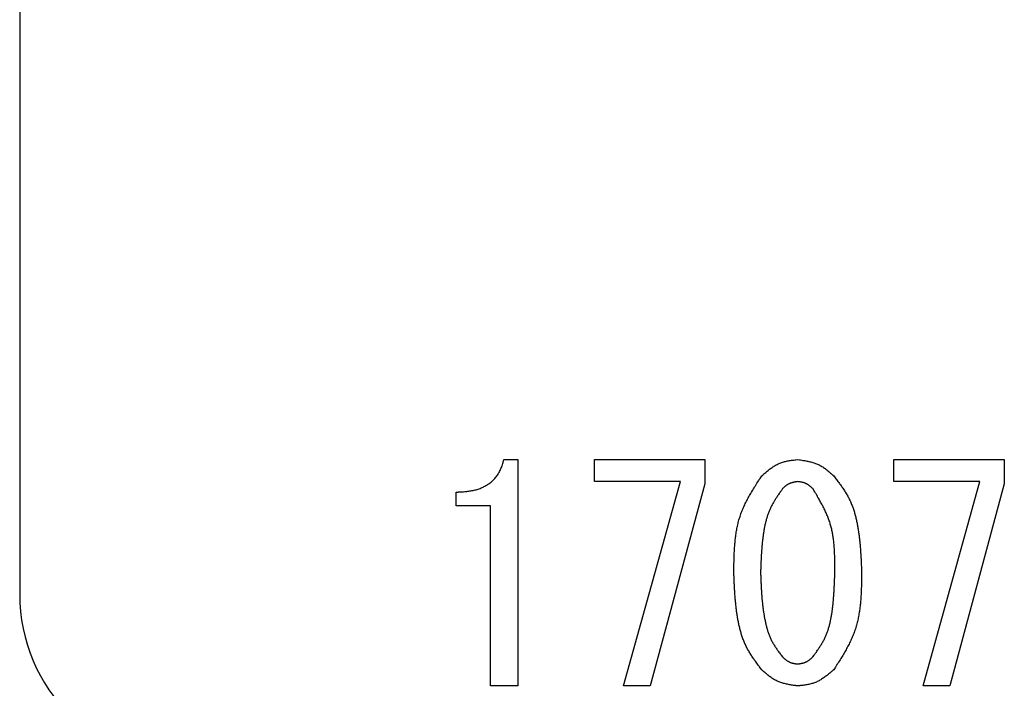
# Model space of a CAD drawing. Units: millimetres. Extents: x 0 to 1400, y -1 to 990.
# Drawn here: x 492 to 550, y 134 to 173 of the extents above; entities that cross this region are included whole.
import ezdxf

# ---------------------------------------------------------------- set-up
doc = ezdxf.new("R2010")
doc.units = ezdxf.units.MM
doc.header["$LTSCALE"] = 0.606366
doc.layers.add('NoLayerName_001', color=7, linetype='Continuous')

msp = doc.modelspace()

# ---------------------------------------------------------------- linework, layer by layer
at = {"layer": 'NoLayerName_001', "color": 7, "linetype": 'Continuous', "lineweight": 25}
for p, q in [((492.041, 207.902), (492.041, 139.561)), ((520.313, 147.418), (521.127, 147.418)), ((521.127, 147.418), (521.127, 134.201)), ((525.602, 147.418), (532.043, 147.418)), ((525.602, 146.134), (525.602, 147.418)), ((532.043, 147.418), (532.043, 145.994)), ((543.088, 146.134), (543.088, 147.418)), ((543.088, 147.418), (549.529, 147.418)), ((549.529, 147.418), (549.529, 145.994)), ((530.619, 146.134), (525.602, 146.134)), ((527.297, 134.201), (530.619, 146.134)), ((548.105, 146.134), (543.088, 146.134)), ((544.783, 134.201), (548.105, 146.134)), ((517.533, 144.718), (517.533, 145.519)), ((532.043, 145.994), (528.856, 134.201)), ((549.529, 145.994), (546.342, 134.201)), ((519.522, 144.718), (517.533, 144.718)), ((519.522, 134.201), (519.522, 144.718)), ((521.127, 134.201), (519.522, 134.201)), ((528.856, 134.201), (527.297, 134.201)), ((546.342, 134.201), (544.783, 134.201))]:
    msp.add_line(p, q, dxfattribs=at)
msp.add_arc((502.042, 139.561), 10.001, 180, 270, dxfattribs=at)
for points, knots in [([(517.533, 145.519), (517.67, 145.525), (517.612, 145.523), (517.791, 145.531), (517.898, 145.538), (518.025, 145.548), (518.146, 145.559), (518.268, 145.574), (518.389, 145.593), (518.51, 145.616), (518.629, 145.644), (518.748, 145.677), (518.865, 145.716), (518.981, 145.76), (519.094, 145.81), (519.204, 145.865), (519.312, 145.926), (519.416, 145.993), (519.516, 146.066), (519.612, 146.145), (519.703, 146.229), (519.788, 146.319), (519.868, 146.413), (519.941, 146.513), (520.007, 146.616), (520.066, 146.723), (520.118, 146.834), (520.164, 146.947), (520.206, 147.066), (520.24, 147.169), (520.291, 147.342), (520.275, 147.285), (520.313, 147.418)], [0, 0, 0, 0, 0.12315, 0.246237, 0.369208, 0.492031, 0.614698, 0.737246, 0.859756, 0.982368, 1.105279, 1.228518, 1.351965, 1.475519, 1.59911, 1.722701, 1.846296, 1.969939, 2.093723, 2.217688, 2.34168, 2.465526, 2.58908, 2.712228, 2.8349, 2.9571, 3.079163, 3.201479, 3.324244, 3.447485, 3.57111, 3.694947, 3.694947, 3.694947, 3.694947]), ([(535.365, 146.468), (535.467, 146.556), (535.424, 146.519), (535.558, 146.634), (535.639, 146.702), (535.735, 146.78), (535.828, 146.853), (535.924, 146.924), (536.02, 146.991), (536.119, 147.053), (536.22, 147.111), (536.323, 147.164), (536.428, 147.211), (536.537, 147.251), (536.648, 147.285), (536.761, 147.314), (536.876, 147.338), (536.991, 147.358), (537.113, 147.376), (537.217, 147.39), (537.391, 147.409), (537.334, 147.403), (537.467, 147.418)], [0, 0, 0, 0, 0.121208, 0.242219, 0.362843, 0.482913, 0.602287, 0.720866, 0.838598, 0.955498, 1.071654, 1.187243, 1.302542, 1.417932, 1.533791, 1.650363, 1.767767, 1.886015, 2.005036, 2.124694, 2.244801, 2.365141, 2.365141, 2.365141, 2.365141]), ([(537.467, 147.418), (537.6, 147.399), (537.544, 147.407), (537.718, 147.381), (537.822, 147.365), (537.944, 147.344), (538.06, 147.321), (538.176, 147.295), (538.29, 147.266), (538.402, 147.234), (538.512, 147.196), (538.619, 147.153), (538.724, 147.105), (538.826, 147.051), (538.925, 146.99), (539.022, 146.925), (539.116, 146.855), (539.208, 146.783), (539.302, 146.704), (539.382, 146.636), (539.512, 146.52), (539.47, 146.557), (539.569, 146.468)], [0, 0, 0, 0, 0.120879, 0.24157, 0.361896, 0.481695, 0.600835, 0.719222, 0.836808, 0.953609, 1.069708, 1.185275, 1.300575, 1.415968, 1.53181, 1.648328, 1.765632, 1.883735, 2.002569, 2.122002, 2.241861, 2.361939, 2.361939, 2.361939, 2.361939]), ([(533.738, 140.841), (533.743, 141.18), (533.74, 141.036), (533.748, 141.481), (533.756, 141.748), (533.768, 142.06), (533.787, 142.359), (533.812, 142.659), (533.846, 142.955), (533.89, 143.248), (533.946, 143.538), (534.015, 143.823), (534.098, 144.105), (534.197, 144.381), (534.311, 144.652), (534.438, 144.919), (534.576, 145.183), (534.721, 145.442), (534.881, 145.708), (535.021, 145.934), (535.26, 146.306), (535.182, 146.185), (535.365, 146.468)], [0, 0, 0, 0, 0.305728, 0.611027, 0.915488, 1.218743, 1.520488, 1.820505, 2.118687, 2.415061, 2.709818, 3.003336, 3.296208, 3.589254, 3.883299, 4.17888, 4.47626, 4.775475, 5.076374, 5.378658, 5.681924, 5.985698, 5.985698, 5.985698, 5.985698]), ([(537.467, 146.129), (537.411, 146.121), (537.435, 146.124), (537.362, 146.113), (537.318, 146.106), (537.267, 146.096), (537.218, 146.087), (537.17, 146.075), (537.122, 146.063), (537.075, 146.049), (537.028, 146.032), (536.983, 146.014), (536.939, 145.993), (536.897, 145.97), (536.855, 145.944), (536.815, 145.917), (536.775, 145.887), (536.737, 145.856), (536.697, 145.823), (536.664, 145.794), (536.61, 145.744), (536.627, 145.76), (536.586, 145.722)], [0, 0, 0, 0, 0.0508815, 0.1016841, 0.1523327, 0.2027598, 0.2529096, 0.3027422, 0.3522381, 0.4014031, 0.4502731, 0.4989192, 0.5474524, 0.5960252, 0.6447869, 0.6938331, 0.7432103, 0.7929235, 0.8429441, 0.8932173, 0.9436695, 0.9942141, 0.9942141, 0.9942141, 0.9942141]), ([(538.349, 145.722), (538.306, 145.76), (538.324, 145.744), (538.268, 145.793), (538.235, 145.822), (538.194, 145.855), (538.155, 145.886), (538.115, 145.916), (538.075, 145.945), (538.034, 145.971), (537.991, 145.996), (537.948, 146.019), (537.904, 146.039), (537.858, 146.056), (537.812, 146.071), (537.764, 146.083), (537.716, 146.094), (537.667, 146.103), (537.616, 146.111), (537.573, 146.117), (537.499, 146.126), (537.523, 146.123), (537.467, 146.129)], [0, 0, 0, 0, 0.0510279, 0.1019724, 0.1527541, 0.2033016, 0.2535555, 0.3034735, 0.3530345, 0.402244, 0.4511393, 0.4997949, 0.5483276, 0.5968981, 0.6456664, 0.6947355, 0.7441554, 0.793932, 0.8440351, 0.8944067, 0.9449684, 0.9956284, 0.9956284, 0.9956284, 0.9956284]), ([(539.569, 146.468), (539.732, 146.255), (539.663, 146.346), (539.875, 146.065), (539.998, 145.893), (540.139, 145.69), (540.267, 145.49), (540.388, 145.284), (540.498, 145.072), (540.595, 144.855), (540.682, 144.632), (540.758, 144.404), (540.824, 144.173), (540.883, 143.939), (540.933, 143.703), (540.977, 143.466), (541.015, 143.228), (541.048, 142.99), (541.077, 142.752), (541.101, 142.513), (541.121, 142.275), (541.138, 142.036), (541.153, 141.799), (541.166, 141.552), (541.176, 141.342), (541.19, 140.993), (541.186, 141.106), (541.197, 140.841)], [0, 0, 0, 0, 0.241649, 0.482967, 0.723673, 0.963578, 1.202637, 1.441003, 1.67907, 1.917439, 2.15648, 2.396321, 2.636918, 2.878083, 3.1195, 3.360745, 3.601437, 3.841636, 4.081486, 4.321105, 4.56058, 4.799976, 5.039339, 5.278694, 5.518057, 5.757429, 5.996809, 5.996809, 5.996809, 5.996809]), ([(536.586, 145.722), (536.453, 145.534), (536.509, 145.614), (536.336, 145.366), (536.236, 145.215), (536.121, 145.035), (536.018, 144.859), (535.92, 144.678), (535.832, 144.493), (535.755, 144.303), (535.688, 144.109), (535.629, 143.912), (535.578, 143.711), (535.534, 143.508), (535.496, 143.304), (535.464, 143.1), (535.435, 142.895), (535.41, 142.689), (535.389, 142.484), (535.371, 142.279), (535.355, 142.074), (535.342, 141.868), (535.331, 141.664), (535.321, 141.452), (535.313, 141.271), (535.302, 140.972), (535.306, 141.069), (535.298, 140.841)], [0, 0, 0, 0, 0.20781, 0.415334, 0.622327, 0.828624, 1.034182, 1.239123, 1.443777, 1.648654, 1.854096, 2.060235, 2.267048, 2.47438, 2.681965, 2.889441, 3.096479, 3.303105, 3.509422, 3.715512, 3.921442, 4.127261, 4.333007, 4.538709, 4.744385, 4.950047, 5.155704, 5.155704, 5.155704, 5.155704]), ([(539.637, 140.841), (539.637, 141.132), (539.637, 141.008), (539.635, 141.39), (539.632, 141.62), (539.624, 141.889), (539.612, 142.146), (539.594, 142.404), (539.569, 142.659), (539.535, 142.912), (539.492, 143.162), (539.439, 143.41), (539.373, 143.654), (539.294, 143.894), (539.202, 144.131), (539.1, 144.364), (538.989, 144.595), (538.871, 144.821), (538.742, 145.055), (538.628, 145.253), (538.435, 145.579), (538.498, 145.473), (538.349, 145.722)], [0, 0, 0, 0, 0.262572, 0.524804, 0.786375, 1.046992, 1.306417, 1.564478, 1.821089, 2.076275, 2.330183, 2.583113, 2.835531, 3.088081, 3.341416, 3.59596, 3.851923, 4.109334, 4.368075, 4.627911, 4.888524, 5.149539, 5.149539, 5.149539, 5.149539]), ([(535.365, 135.145), (535.202, 135.362), (535.271, 135.269), (535.058, 135.554), (534.934, 135.728), (534.792, 135.934), (534.664, 136.137), (534.542, 136.346), (534.432, 136.56), (534.335, 136.78), (534.248, 137.006), (534.173, 137.237), (534.106, 137.471), (534.049, 137.708), (533.999, 137.946), (533.955, 138.186), (533.918, 138.427), (533.885, 138.668), (533.857, 138.908), (533.833, 139.15), (533.813, 139.391), (533.796, 139.633), (533.781, 139.872), (533.768, 140.122), (533.758, 140.334), (533.744, 140.686), (533.749, 140.572), (533.738, 140.841)], [0, 0, 0, 0, 0.24433, 0.488322, 0.731683, 0.97422, 1.215886, 1.456834, 1.697468, 1.938401, 2.180022, 2.422465, 2.665691, 2.909509, 3.153595, 3.397516, 3.640879, 3.883739, 4.126239, 4.368493, 4.610589, 4.852594, 5.094551, 5.33649, 5.578428, 5.82037, 6.062316, 6.062316, 6.062316, 6.062316]), ([(535.298, 140.841), (535.306, 140.608), (535.302, 140.707), (535.314, 140.402), (535.322, 140.219), (535.332, 140.003), (535.343, 139.796), (535.357, 139.587), (535.372, 139.379), (535.391, 139.171), (535.412, 138.963), (535.437, 138.756), (535.466, 138.549), (535.499, 138.343), (535.536, 138.137), (535.579, 137.931), (535.626, 137.727), (535.681, 137.524), (535.743, 137.324), (535.815, 137.127), (535.897, 136.936), (535.991, 136.75), (536.096, 136.572), (536.214, 136.392), (536.32, 136.242), (536.504, 135.997), (536.444, 136.077), (536.586, 135.891)], [0, 0, 0, 0, 0.209272, 0.418517, 0.627709, 0.836829, 1.045862, 1.254801, 1.463653, 1.672433, 1.881176, 2.08993, 2.298765, 2.50777, 2.717058, 2.926769, 3.136931, 3.347091, 3.556799, 3.765789, 3.974022, 4.18174, 4.389569, 4.598045, 4.807334, 5.017319, 5.227697, 5.227697, 5.227697, 5.227697]), ([(538.349, 135.891), (538.485, 136.082), (538.427, 136), (538.604, 136.251), (538.707, 136.404), (538.823, 136.586), (538.929, 136.763), (539.027, 136.947), (539.116, 137.134), (539.193, 137.327), (539.26, 137.524), (539.318, 137.725), (539.367, 137.929), (539.41, 138.135), (539.446, 138.342), (539.477, 138.55), (539.505, 138.758), (539.528, 138.967), (539.549, 139.175), (539.566, 139.383), (539.581, 139.591), (539.594, 139.8), (539.604, 140.006), (539.614, 140.221), (539.622, 140.404), (539.632, 140.708), (539.629, 140.609), (539.637, 140.841)], [0, 0, 0, 0, 0.210849, 0.421375, 0.631302, 0.840441, 1.04874, 1.256331, 1.463579, 1.671056, 1.879162, 2.088058, 2.297726, 2.507996, 2.718569, 2.929045, 3.139051, 3.348606, 3.557808, 3.766739, 3.975466, 4.184043, 4.392513, 4.600908, 4.809254, 5.017571, 5.225874, 5.225874, 5.225874, 5.225874]), ([(541.197, 140.841), (541.192, 140.497), (541.194, 140.643), (541.188, 140.194), (541.18, 139.924), (541.168, 139.608), (541.15, 139.306), (541.125, 139.003), (541.091, 138.703), (541.047, 138.407), (540.992, 138.114), (540.923, 137.825), (540.84, 137.54), (540.741, 137.26), (540.627, 136.986), (540.5, 136.715), (540.361, 136.447), (540.215, 136.186), (540.055, 135.915), (539.915, 135.687), (539.675, 135.31), (539.753, 135.432), (539.569, 135.145)], [0, 0, 0, 0, 0.308984, 0.617538, 0.925255, 1.231766, 1.536768, 1.840044, 2.141484, 2.441118, 2.739136, 3.035915, 3.332049, 3.628354, 3.925657, 4.224495, 4.525131, 4.827601, 5.131753, 5.437291, 5.74381, 6.050837, 6.050837, 6.050837, 6.050837]), ([(536.586, 135.891), (536.629, 135.854), (536.61, 135.869), (536.666, 135.821), (536.7, 135.792), (536.741, 135.759), (536.78, 135.729), (536.82, 135.699), (536.86, 135.67), (536.902, 135.644), (536.944, 135.619), (536.987, 135.597), (537.032, 135.576), (537.077, 135.559), (537.123, 135.544), (537.171, 135.532), (537.219, 135.521), (537.268, 135.512), (537.319, 135.503), (537.362, 135.497), (537.435, 135.488), (537.412, 135.491), (537.467, 135.484)], [0, 0, 0, 0, 0.0509235, 0.1017672, 0.1524547, 0.2029177, 0.2530996, 0.3029595, 0.3524775, 0.4016589, 0.4505395, 0.4991906, 0.5477239, 0.5962932, 0.6450517, 0.6940979, 0.74348, 0.7932037, 0.8432402, 0.8935341, 0.9440101, 0.9945803, 0.9945803, 0.9945803, 0.9945803]), ([(537.467, 135.484), (537.523, 135.493), (537.499, 135.489), (537.572, 135.501), (537.616, 135.508), (537.667, 135.518), (537.716, 135.528), (537.764, 135.539), (537.812, 135.552), (537.859, 135.566), (537.905, 135.582), (537.95, 135.601), (537.994, 135.621), (538.037, 135.645), (538.079, 135.67), (538.119, 135.698), (538.159, 135.728), (538.197, 135.758), (538.237, 135.791), (538.27, 135.82), (538.325, 135.869), (538.307, 135.853), (538.349, 135.891)], [0, 0, 0, 0, 0.0507963, 0.1015166, 0.1520883, 0.2024466, 0.2525376, 0.3023229, 0.3517838, 0.4009259, 0.4497837, 0.4984259, 0.5469591, 0.5955301, 0.6442828, 0.6933094, 0.7426548, 0.7923239, 0.8422894, 0.8924984, 0.9428799, 0.9933506, 0.9933506, 0.9933506, 0.9933506]), ([(537.467, 134.201), (537.334, 134.22), (537.391, 134.212), (537.217, 134.237), (537.113, 134.253), (536.991, 134.274), (536.875, 134.297), (536.76, 134.322), (536.646, 134.351), (536.534, 134.383), (536.424, 134.421), (536.316, 134.463), (536.211, 134.511), (536.109, 134.565), (536.01, 134.625), (535.914, 134.69), (535.819, 134.76), (535.727, 134.832), (535.633, 134.91), (535.553, 134.978), (535.422, 135.094), (535.465, 135.056), (535.365, 135.145)], [0, 0, 0, 0, 0.120738, 0.24129, 0.361478, 0.481144, 0.600155, 0.718417, 0.835885, 0.952572, 1.068562, 1.184024, 1.29922, 1.414509, 1.530243, 1.646649, 1.763836, 1.881816, 2.000521, 2.119823, 2.239547, 2.359489, 2.359489, 2.359489, 2.359489]), ([(539.569, 135.145), (539.467, 135.057), (539.511, 135.095), (539.377, 134.98), (539.295, 134.913), (539.199, 134.835), (539.106, 134.763), (539.01, 134.693), (538.913, 134.626), (538.814, 134.564), (538.714, 134.506), (538.61, 134.454), (538.505, 134.407), (538.397, 134.367), (538.286, 134.333), (538.173, 134.304), (538.058, 134.28), (537.943, 134.26), (537.821, 134.242), (537.717, 134.229), (537.544, 134.209), (537.6, 134.215), (537.467, 134.201)], [0, 0, 0, 0, 0.120999, 0.241804, 0.36223, 0.48211, 0.601308, 0.719723, 0.837308, 0.954075, 1.070112, 1.185591, 1.300786, 1.41607, 1.531816, 1.648261, 1.765522, 1.883613, 2.002464, 2.121939, 2.241857, 2.362003, 2.362003, 2.362003, 2.362003])]:
    msp.add_open_spline(points, degree=3, knots=knots, dxfattribs=at)

doc.saveas('drawing.dxf')
